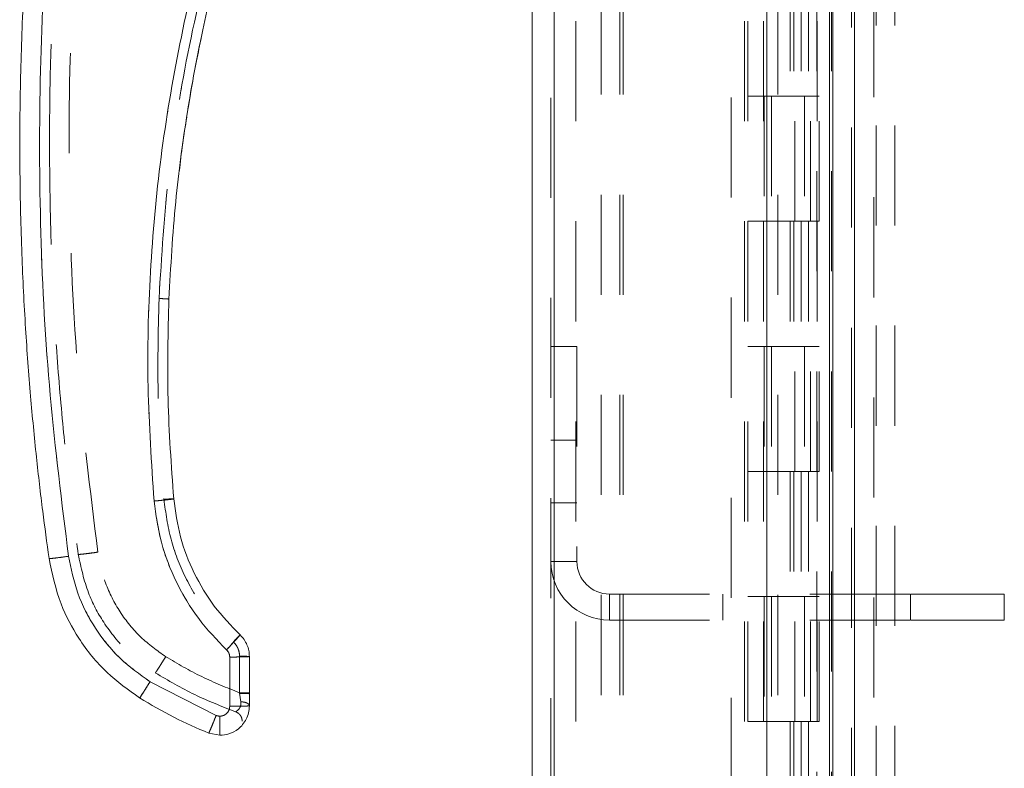
# Model space of a CAD drawing. Units: inches. Extents: x 0 to 23.4, y 0 to 16.5.
# Drawn here: x 11.4 to 12.4, y 6.5 to 7.3 of the extents above; entities that cross this region are included whole.
import ezdxf

# ---------------------------------------------------------------- set-up
doc = ezdxf.new("R2010")
doc.units = ezdxf.units.IN
doc.header["$MEASUREMENT"] = 0
doc.linetypes.add('HIDDEN', pattern=[0.075, 0.05, -0.025])

msp = doc.modelspace()

# ---------------------------------------------------------------- linework, layer by layer
at = {"color": 7, "linetype": 'Continuous', "lineweight": 15}
for p, q in [((12.25074, 10.42635), (12.25074, 5.4637)), ((12.27266, 10.42635), (12.27266, 5.4637)), ((11.95058, 5.69345), (11.95058, 10.1966)), ((11.97251, 10.19632), (11.97251, 5.69374)), ((12.18501, 10.19632), (12.18501, 5.69374)), ((12.24749, 10.09347), (12.24749, 5.79659)), ((11.64842, 6.63459), (11.64842, 6.58537)), ((11.6681, 6.59863), (11.6681, 6.6351)), ((11.63489, 6.57625), (11.56887, 6.60989)), ((11.6681, 6.59863), (11.6681, 6.59781)), ((11.6681, 6.58589), (11.6681, 6.59781)), ((11.63858, 6.57553), (11.63489, 6.57625)), ((11.63858, 6.55636), (11.62752, 6.55851))]:
    msp.add_line(p, q, dxfattribs=at)
at = {"color": 7, "linetype": 'HIDDEN', "lineweight": 0}
for p, q in [((12.26941, 5.4637), (12.26941, 10.42635)), ((12.27266, 10.42635), (12.27266, 5.4637)), ((11.96926, 5.69345), (11.96926, 10.1966)), ((11.97251, 10.19632), (11.97251, 5.69374)), ((12.14933, 5.69374), (12.14933, 10.19632)), ((12.01941, 5.79659), (12.01941, 10.09347)), ((12.03809, 5.79659), (12.03809, 10.09347)), ((12.04134, 5.79659), (12.04134, 10.09347)), ((12.24749, 5.79659), (12.24749, 10.09347)), ((11.99426, 10.07003), (11.99426, 5.82003)), ((12.16276, 10.07003), (12.16276, 5.82003)), ((12.16601, 10.07003), (12.16601, 5.82003)), ((12.18163, 10.07003), (12.18163, 5.82003)), ((12.23492, 5.82003), (12.23492, 10.07003)), ((12.23511, 10.07003), (12.23511, 5.82003)), ((12.2496, 5.82003), (12.2496, 10.07003)), ((12.29183, 5.59399), (12.29183, 7.76574)), ((12.29408, 7.76574), (12.29408, 5.59399)), ((12.31276, 7.76574), (12.31276, 5.59399)), ((12.19576, 5.79659), (12.19576, 7.45324)), ((12.20832, 7.32003), (12.20832, 7.19503)), ((12.21194, 7.32003), (12.21194, 7.19503)), ((12.21938, 7.32003), (12.21938, 7.19503)), ((12.22662, 7.32003), (12.22662, 7.19503)), ((12.18163, 7.19503), (12.16601, 7.19503)), ((12.21938, 7.19503), (12.18163, 7.19503)), ((12.18223, 7.19503), (12.18223, 7.07003)), ((12.18223, 7.19503), (12.2212, 7.19503)), ((12.18974, 7.19503), (12.18974, 7.07003)), ((12.21288, 7.07003), (12.21288, 7.19503)), ((12.2212, 7.19503), (12.22263, 7.19503)), ((12.22263, 7.19503), (12.22263, 7.07003)), ((12.23731, 7.19503), (12.22263, 7.19503)), ((12.22851, 7.07003), (12.22851, 7.19503)), ((12.23731, 7.07003), (12.23731, 7.19503)), ((12.18163, 7.07003), (12.16601, 7.07003)), ((12.18163, 7.07003), (12.21938, 7.07003)), ((12.2212, 7.07003), (12.18223, 7.07003)), ((12.20832, 7.07003), (12.20832, 6.94503)), ((12.21194, 7.07003), (12.21194, 6.94503)), ((12.21938, 7.07003), (12.21938, 6.94503)), ((12.22263, 7.07003), (12.2212, 7.07003)), ((12.23731, 7.07003), (12.22263, 7.07003)), ((12.22662, 7.07003), (12.22662, 6.94503)), ((11.96926, 6.9449), (11.99526, 6.9449)), ((11.99526, 6.9449), (11.99526, 6.73003)), ((12.18163, 6.94503), (12.16601, 6.94503)), ((12.21938, 6.94503), (12.18163, 6.94503)), ((12.18223, 6.94503), (12.18223, 6.82003)), ((12.18223, 6.94503), (12.2212, 6.94503)), ((12.18974, 6.94503), (12.18974, 6.82003)), ((12.21288, 6.82003), (12.21288, 6.94503)), ((12.2212, 6.94503), (12.22263, 6.94503)), ((12.22263, 6.94503), (12.22263, 6.82003)), ((12.23731, 6.94503), (12.22263, 6.94503)), ((12.22851, 6.82003), (12.22851, 6.94503)), ((12.23731, 6.82003), (12.23731, 6.94503)), ((11.99526, 6.85115), (11.96926, 6.85115)), ((12.18163, 6.82003), (12.16601, 6.82003)), ((12.18163, 6.82003), (12.21938, 6.82003)), ((12.2212, 6.82003), (12.18223, 6.82003)), ((12.20832, 6.82003), (12.20832, 6.69503)), ((12.21194, 6.82003), (12.21194, 6.69503)), ((12.21938, 6.82003), (12.21938, 6.69503)), ((12.22263, 6.82003), (12.2212, 6.82003)), ((12.23731, 6.82003), (12.22263, 6.82003)), ((12.22662, 6.82003), (12.22662, 6.69503)), ((11.96926, 6.78865), (11.99526, 6.78865)), ((11.96926, 6.73003), (11.99526, 6.73003)), ((12.02776, 6.67153), (12.02776, 6.69753)), ((12.02776, 6.69753), (12.32838, 6.69753)), ((12.14088, 6.67153), (12.14088, 6.69753)), ((12.18163, 6.69503), (12.16601, 6.69503)), ((12.21938, 6.69503), (12.18163, 6.69503)), ((12.18223, 6.69503), (12.18223, 6.57003)), ((12.18223, 6.69503), (12.2212, 6.69503)), ((12.18974, 6.69503), (12.18974, 6.57003)), ((12.21288, 6.57003), (12.21288, 6.69503)), ((12.2212, 6.69503), (12.22263, 6.69503)), ((12.22263, 6.69503), (12.22263, 6.57003)), ((12.23731, 6.69503), (12.22263, 6.69503)), ((12.22851, 6.57003), (12.22851, 6.69503)), ((12.23731, 6.57003), (12.23731, 6.69503)), ((12.32838, 6.67153), (12.32838, 6.69753)), ((12.32838, 6.69753), (12.42213, 6.69753)), ((12.42213, 6.67153), (12.42213, 6.69753)), ((12.02776, 6.67153), (12.32838, 6.67153)), ((12.32838, 6.67153), (12.42213, 6.67153)), ((11.64842, 6.63459), (11.64842, 6.58537)), ((11.65826, 6.63536), (11.65826, 6.59889)), ((11.63489, 6.57625), (11.56887, 6.60989)), ((11.65835, 6.59831), (11.65826, 6.59889)), ((11.65826, 6.59889), (11.65835, 6.59831)), ((11.6596, 6.58991), (11.65835, 6.59831)), ((11.65835, 6.59831), (11.6596, 6.58991)), ((12.18163, 6.57003), (12.16601, 6.57003)), ((12.18163, 6.57003), (12.21938, 6.57003)), ((12.2212, 6.57003), (12.18223, 6.57003)), ((12.20832, 6.57003), (12.20832, 6.44503)), ((12.21194, 6.57003), (12.21194, 6.44503)), ((12.21938, 6.57003), (12.21938, 6.44503)), ((12.22263, 6.57003), (12.2212, 6.57003)), ((12.23731, 6.57003), (12.22263, 6.57003)), ((12.22662, 6.57003), (12.22662, 6.44503))]:
    msp.add_line(p, q, dxfattribs=at)
for radius in [0.0585, 0.0325]:
    msp.add_arc((12.02776, 6.73003), radius, 180, 270, dxfattribs=at)
at = {"color": 7, "linetype": 'Continuous', "lineweight": 15}
for points, knots in [([(11.46793, 6.73301), (11.46577, 6.74875), (11.46116, 6.78246), (11.45496, 6.83649), (11.4491, 6.89732), (11.4441, 6.96498), (11.44038, 7.03945), (11.43851, 7.11979), (11.43891, 7.20407), (11.44172, 7.28708), (11.44649, 7.36453), (11.45246, 7.43315), (11.45889, 7.49296), (11.46374, 7.52983), (11.46598, 7.54683)], [0, 0, 0, 0, 0.05838, 0.124997, 0.199849, 0.282938, 0.374263, 0.473824, 0.578209, 0.683931, 0.778971, 0.863329, 0.937006, 1, 1, 1, 1]), ([(11.48742, 6.73526), (11.4807, 6.78884), (11.46726, 6.89611), (11.45836, 7.05821), (11.45797, 7.22056), (11.4661, 7.3827), (11.47903, 7.49003), (11.48548, 7.54365)], [0, 0, 0, 0, 0.199751, 0.399872, 0.600121, 0.800247, 1, 1, 1, 1]), ([(11.66029, 7.46801), (11.64816, 7.43185), (11.62386, 7.3594), (11.5974, 7.24761), (11.57842, 7.13415), (11.56797, 7.01959), (11.56518, 6.90475), (11.57028, 6.82851), (11.57283, 6.79045)], [0, 0, 0, 0, 0.166158, 0.332856, 0.499995, 0.667128, 0.833833, 1, 1, 1, 1]), ([(11.58763, 6.99222), (11.58948, 7.02469), (11.59305, 7.08729), (11.60511, 7.17709), (11.62041, 7.25925), (11.63839, 7.33368), (11.65762, 7.40055), (11.672, 7.44217), (11.67882, 7.46188)], [0, 0, 0, 0, 0.203077, 0.391591, 0.565541, 0.724926, 0.869746, 1, 1, 1, 1]), ([(11.60687, 7.18283), (11.60727, 7.18547), (11.60967, 7.20133), (11.61407, 7.22528), (11.61859, 7.24645), (11.62031, 7.25456)], [0, 0, 0, 0, 0.110001, 0.65932, 1, 1, 1, 1]), ([(11.59804, 7.11994), (11.5991, 7.12905), (11.60119, 7.1471), (11.60408, 7.16503), (11.6055, 7.17391)], [0, 0, 0, 0, 0.504792, 1, 1, 1, 1]), ([(11.59244, 6.79268), (11.59006, 6.8259), (11.58529, 6.89234), (11.58685, 6.95893), (11.58763, 6.99222)], [0, 0, 0, 0, 0.499999, 1, 1, 1, 1]), ([(11.57283, 6.79045), (11.57571, 6.79071), (11.58146, 6.79123), (11.5879, 6.79194), (11.59175, 6.79244), (11.59221, 6.7926), (11.59244, 6.79268)], [0, 0, 0, 0, 0.279621, 0.559237, 0.779617, 1, 1, 1, 1]), ([(11.57283, 6.79045), (11.57478, 6.77658), (11.57871, 6.74862), (11.59428, 6.70891), (11.61597, 6.67218), (11.63557, 6.65185), (11.64529, 6.64178)], [0, 0, 0, 0, 0.2479113, 0.5000237, 0.7521237, 1, 1, 1, 1]), ([(11.65873, 6.65667), (11.64977, 6.66597), (11.63184, 6.68457), (11.61208, 6.7181), (11.59785, 6.75431), (11.59424, 6.7799), (11.59244, 6.79268)], [0, 0, 0, 0, 0.249977, 0.499945, 0.750071, 1, 1, 1, 1]), ([(11.46793, 6.73301), (11.4683, 6.73299), (11.46905, 6.73295), (11.47427, 6.73352), (11.48069, 6.73432), (11.48517, 6.73495), (11.48742, 6.73526)], [0, 0, 0, 0, 0.2796222, 0.5592398, 0.7796181, 1, 1, 1, 1]), ([(11.46793, 6.73301), (11.47118, 6.71763), (11.47712, 6.68957), (11.49774, 6.65108), (11.52387, 6.61837), (11.54719, 6.60174), (11.55843, 6.59372)], [0, 0, 0, 0, 0.274218, 0.500014, 0.758925, 1, 1, 1, 1]), ([(11.56887, 6.60989), (11.55851, 6.6173), (11.53754, 6.63231), (11.51322, 6.66288), (11.49517, 6.69753), (11.48998, 6.72278), (11.48742, 6.73526)], [0, 0, 0, 0, 0.246987, 0.499968, 0.752966, 1, 1, 1, 1]), ([(11.64529, 6.64178), (11.64726, 6.6439), (11.65121, 6.64813), (11.65562, 6.65299), (11.65826, 6.65599), (11.65858, 6.65644), (11.65873, 6.65667)], [0, 0, 0, 0, 0.279621, 0.559237, 0.779617, 1, 1, 1, 1]), ([(11.6681, 6.6351), (11.66798, 6.63712), (11.66775, 6.64115), (11.66582, 6.64693), (11.66291, 6.65228), (11.66012, 6.65521), (11.65873, 6.65667)], [0, 0, 0, 0, 0.250134, 0.49954, 0.750558, 1, 1, 1, 1]), ([(11.64529, 6.64178), (11.64576, 6.64129), (11.64669, 6.64032), (11.64766, 6.63853), (11.6483, 6.6366), (11.64838, 6.63526), (11.64842, 6.63459)], [0, 0, 0, 0, 0.249969, 0.499968, 0.749652, 1, 1, 1, 1]), ([(11.55843, 6.59372), (11.55866, 6.59401), (11.55911, 6.59457), (11.5619, 6.59888), (11.56531, 6.60422), (11.56769, 6.608), (11.56887, 6.60989)], [0, 0, 0, 0, 0.279631, 0.559258, 0.779627, 1, 1, 1, 1]), ([(11.55843, 6.59372), (11.56965, 6.58705), (11.5919, 6.5738), (11.61571, 6.56358), (11.62752, 6.55851)], [0, 0, 0, 0, 0.503728, 1, 1, 1, 1]), ([(11.6681, 6.58589), (11.66793, 6.58349), (11.66761, 6.57883), (11.66512, 6.57244), (11.66161, 6.56706), (11.6561, 6.56164), (11.64831, 6.55725), (11.64165, 6.55664), (11.63858, 6.55636)], [0, 0, 0, 0, 0.155015, 0.301524, 0.439518, 0.568992, 0.801383, 1, 1, 1, 1]), ([(11.64842, 6.58537), (11.64829, 6.58413), (11.64808, 6.58222), (11.64686, 6.57993), (11.64559, 6.57837), (11.64402, 6.57709), (11.64173, 6.57587), (11.63981, 6.57566), (11.63858, 6.57553)], [0, 0, 0, 0, 0.239481, 0.3696, 0.500056, 0.630158, 0.760595, 1, 1, 1, 1]), ([(11.62752, 6.55851), (11.62768, 6.55883), (11.628, 6.55948), (11.62998, 6.5642), (11.63238, 6.57005), (11.63405, 6.57418), (11.63489, 6.57625)], [0, 0, 0, 0, 0.279632, 0.55926, 0.779628, 1, 1, 1, 1]), ([(11.63858, 6.55636), (11.63858, 6.55672), (11.63858, 6.55744), (11.63858, 6.56254), (11.63858, 6.56885), (11.63858, 6.5733), (11.63858, 6.57553)], [0, 0, 0, 0, 0.279633, 0.559262, 0.779629, 1, 1, 1, 1])]:
    msp.add_open_spline(points, degree=3, knots=knots, dxfattribs=at)
at = {"color": 7, "linetype": 'HIDDEN', "lineweight": 0}
for points, knots in [([(11.48742, 6.73526), (11.4807, 6.78884), (11.46726, 6.89611), (11.45836, 7.05821), (11.45797, 7.22056), (11.4661, 7.3827), (11.47903, 7.49003), (11.48548, 7.54365)], [0, 0, 0, 0, 0.199751, 0.399872, 0.600121, 0.800247, 1, 1, 1, 1]), ([(11.4683, 7.14691), (11.46855, 7.1762), (11.46903, 7.23168), (11.47257, 7.31023), (11.47733, 7.37944), (11.48274, 7.43933), (11.48693, 7.4761), (11.48885, 7.49296)], [0, 0, 0, 0, 0.2532783, 0.479918, 0.6799185, 0.8532793, 1, 1, 1, 1]), ([(11.51665, 6.7394), (11.509, 6.80168), (11.49371, 6.92625), (11.48642, 7.11446), (11.48957, 7.30279), (11.50212, 7.42767), (11.5084, 7.49011)], [0, 0, 0, 0, 0.249999, 0.5, 0.749997, 1, 1, 1, 1]), ([(11.51665, 6.7394), (11.509, 6.80168), (11.49371, 6.92625), (11.48642, 7.11446), (11.48957, 7.30279), (11.50212, 7.42767), (11.5084, 7.49011)], [0, 0, 0, 0, 0.249999, 0.5, 0.749997, 1, 1, 1, 1]), ([(11.57779, 6.99287), (11.58043, 7.03519), (11.58571, 7.11998), (11.60673, 7.24584), (11.6364, 7.36994), (11.66456, 7.45009), (11.67862, 7.49011)], [0, 0, 0, 0, 0.249599, 0.500005, 0.750409, 1, 1, 1, 1]), ([(11.67862, 7.49011), (11.66456, 7.45009), (11.6364, 7.36994), (11.60673, 7.24584), (11.58571, 7.11998), (11.58043, 7.03519), (11.57779, 6.99287)], [0, 0, 0, 0, 0.249591, 0.499995, 0.750401, 1, 1, 1, 1]), ([(11.66029, 7.46801), (11.64816, 7.43185), (11.62386, 7.3594), (11.5974, 7.24761), (11.57842, 7.13415), (11.56797, 7.01959), (11.56518, 6.90475), (11.57028, 6.82851), (11.57283, 6.79045)], [0, 0, 0, 0, 0.166158, 0.332856, 0.499995, 0.667128, 0.833833, 1, 1, 1, 1]), ([(11.4683, 7.14691), (11.46865, 7.11221), (11.46933, 7.04644), (11.4743, 6.95338), (11.48099, 6.87143), (11.48858, 6.80055), (11.49446, 6.75708), (11.49716, 6.73715)], [0, 0, 0, 0, 0.253259, 0.479889, 0.679889, 0.85326, 1, 1, 1, 1]), ([(11.57779, 6.99287), (11.577, 6.95936), (11.57543, 6.89236), (11.58024, 6.82551), (11.58264, 6.79208)], [0, 0, 0, 0, 0.5, 1, 1, 1, 1]), ([(11.57779, 6.99287), (11.577, 6.95936), (11.57543, 6.89236), (11.58024, 6.82551), (11.58264, 6.79208)], [0, 0, 0, 0, 0.5, 1, 1, 1, 1]), ([(11.59244, 6.79268), (11.59207, 6.79257), (11.59132, 6.79236), (11.58607, 6.79173), (11.57961, 6.79106), (11.57509, 6.79065), (11.57283, 6.79045)], [0, 0, 0, 0, 0.279621, 0.559237, 0.779617, 1, 1, 1, 1]), ([(11.57283, 6.79045), (11.57478, 6.77658), (11.57871, 6.74862), (11.59428, 6.70891), (11.61597, 6.67218), (11.63557, 6.65185), (11.64529, 6.64178)], [0, 0, 0, 0, 0.247911, 0.500024, 0.752124, 1, 1, 1, 1]), ([(11.59244, 6.79268), (11.59225, 6.7927), (11.59188, 6.79275), (11.58927, 6.7926), (11.58603, 6.79237), (11.58377, 6.79218), (11.58264, 6.79208)], [0, 0, 0, 0, 0.2796528, 0.5592106, 0.7796316, 1, 1, 1, 1]), ([(11.58264, 6.79208), (11.58407, 6.7922), (11.58695, 6.79244), (11.59018, 6.79266), (11.59209, 6.79274), (11.59232, 6.7927), (11.59244, 6.79268)], [0, 0, 0, 0, 0.279653, 0.559211, 0.779632, 1, 1, 1, 1]), ([(11.58264, 6.79208), (11.58452, 6.77869), (11.5883, 6.75192), (11.60319, 6.71402), (11.62387, 6.67894), (11.64263, 6.65948), (11.65201, 6.64974)], [0, 0, 0, 0, 0.250102, 0.499998, 0.749978, 1, 1, 1, 1]), ([(11.58264, 6.79208), (11.58452, 6.77869), (11.5883, 6.75192), (11.60319, 6.71403), (11.62386, 6.67895), (11.64263, 6.65948), (11.65201, 6.64974)], [0, 0, 0, 0, 0.2500225, 0.5000019, 0.7498988, 1, 1, 1, 1]), ([(11.49716, 6.73715), (11.49754, 6.73713), (11.49829, 6.73709), (11.50351, 6.73766), (11.50992, 6.73846), (11.51441, 6.73908), (11.51665, 6.7394)], [0, 0, 0, 0, 0.279622, 0.55924, 0.779618, 1, 1, 1, 1]), ([(11.51665, 6.7394), (11.5138, 6.739), (11.50809, 6.73821), (11.50169, 6.73745), (11.49786, 6.73707), (11.4974, 6.73713), (11.49716, 6.73715)], [0, 0, 0, 0, 0.279622, 0.55924, 0.779618, 1, 1, 1, 1]), ([(11.49716, 6.73715), (11.49993, 6.72407), (11.50498, 6.70023), (11.5225, 6.66751), (11.54472, 6.63971), (11.56454, 6.62557), (11.57409, 6.61875)], [0, 0, 0, 0, 0.274219, 0.500013, 0.758926, 1, 1, 1, 1]), ([(11.58453, 6.63493), (11.5759, 6.6411), (11.55842, 6.6536), (11.53815, 6.67908), (11.52311, 6.70795), (11.51879, 6.729), (11.51665, 6.7394)], [0, 0, 0, 0, 0.246987, 0.499968, 0.752966, 1, 1, 1, 1]), ([(11.58453, 6.63493), (11.5759, 6.6411), (11.55842, 6.6536), (11.53815, 6.67908), (11.52311, 6.70795), (11.51879, 6.729), (11.51665, 6.7394)], [0, 0, 0, 0, 0.246987, 0.499968, 0.752966, 1, 1, 1, 1]), ([(11.48742, 6.73526), (11.48456, 6.73486), (11.47886, 6.73408), (11.47246, 6.73331), (11.46863, 6.73293), (11.46816, 6.73299), (11.46793, 6.73301)], [0, 0, 0, 0, 0.2796222, 0.5592398, 0.7796181, 1, 1, 1, 1]), ([(11.56887, 6.60989), (11.55851, 6.6173), (11.53754, 6.63231), (11.51322, 6.66288), (11.49517, 6.69753), (11.48998, 6.72278), (11.48742, 6.73526)], [0, 0, 0, 0, 0.246987, 0.499968, 0.752966, 1, 1, 1, 1]), ([(11.65873, 6.65667), (11.65848, 6.65632), (11.65797, 6.65563), (11.65437, 6.65161), (11.64994, 6.64677), (11.64684, 6.64344), (11.64529, 6.64178)], [0, 0, 0, 0, 0.279621, 0.559236, 0.779616, 1, 1, 1, 1]), ([(11.65201, 6.64974), (11.653, 6.65079), (11.65497, 6.65289), (11.65719, 6.65519), (11.65849, 6.6565), (11.65865, 6.65661), (11.65873, 6.65667)], [0, 0, 0, 0, 0.279653, 0.559211, 0.779632, 1, 1, 1, 1]), ([(11.65201, 6.64974), (11.653, 6.65079), (11.65497, 6.65289), (11.65719, 6.65519), (11.65849, 6.6565), (11.65865, 6.65661), (11.65873, 6.65667)], [0, 0, 0, 0, 0.279653, 0.559211, 0.779632, 1, 1, 1, 1]), ([(11.65826, 6.63536), (11.65818, 6.6367), (11.65803, 6.6394), (11.65674, 6.64325), (11.6548, 6.64682), (11.65294, 6.64877), (11.65201, 6.64974)], [0, 0, 0, 0, 0.250329, 0.500312, 0.750162, 1, 1, 1, 1]), ([(11.65201, 6.64974), (11.65294, 6.64876), (11.65481, 6.64681), (11.65674, 6.64324), (11.65803, 6.63939), (11.65818, 6.6367), (11.65826, 6.63536)], [0, 0, 0, 0, 0.25015, 0.500304, 0.749983, 1, 1, 1, 1]), ([(11.64842, 6.63459), (11.64838, 6.63526), (11.6483, 6.6366), (11.64766, 6.63853), (11.64669, 6.64032), (11.64576, 6.64129), (11.64529, 6.64178)], [0, 0, 0, 0, 0.250348, 0.500032, 0.750031, 1, 1, 1, 1]), ([(11.57409, 6.61875), (11.57432, 6.61904), (11.57477, 6.61961), (11.57756, 6.62391), (11.58097, 6.62925), (11.58335, 6.63304), (11.58453, 6.63493)], [0, 0, 0, 0, 0.279631, 0.559258, 0.779627, 1, 1, 1, 1]), ([(11.57409, 6.61875), (11.57432, 6.61904), (11.57477, 6.61961), (11.57756, 6.62391), (11.58097, 6.62925), (11.58335, 6.63304), (11.58453, 6.63493)], [0, 0, 0, 0, 0.279631, 0.559258, 0.779627, 1, 1, 1, 1]), ([(11.65826, 6.59889), (11.6455, 6.60393), (11.61998, 6.61401), (11.59635, 6.62796), (11.58453, 6.63493)], [0, 0, 0, 0, 0.499993, 1, 1, 1, 1]), ([(11.65826, 6.59889), (11.6455, 6.60393), (11.61998, 6.61401), (11.59635, 6.62796), (11.58453, 6.63493)], [0, 0, 0, 0, 0.499993, 1, 1, 1, 1]), ([(11.56887, 6.60989), (11.56736, 6.60749), (11.56434, 6.60268), (11.56093, 6.59738), (11.55887, 6.59424), (11.55858, 6.59389), (11.55843, 6.59372)], [0, 0, 0, 0, 0.279631, 0.559258, 0.779627, 1, 1, 1, 1]), ([(11.57409, 6.61875), (11.58705, 6.61113), (11.61275, 6.59602), (11.64055, 6.58524), (11.65432, 6.5799)], [0, 0, 0, 0, 0.504329, 1, 1, 1, 1]), ([(11.65432, 6.5799), (11.65451, 6.58), (11.65488, 6.5802), (11.65718, 6.58187), (11.65898, 6.58442), (11.65978, 6.58734), (11.65966, 6.58905), (11.6596, 6.58991)], [0, 0, 0, 0, 0.247216, 0.498533, 0.74751, 0.872356, 1, 1, 1, 1]), ([(11.6596, 6.58991), (11.65966, 6.58905), (11.65978, 6.58735), (11.65898, 6.58443), (11.65719, 6.58187), (11.65488, 6.5802), (11.65451, 6.58), (11.65432, 6.5799)], [0, 0, 0, 0, 0.127314, 0.251911, 0.501057, 0.752288, 1, 1, 1, 1]), ([(11.6681, 6.59781), (11.66792, 6.59789), (11.66754, 6.59803), (11.66495, 6.5982), (11.66173, 6.59829), (11.65947, 6.59831), (11.65835, 6.59831)], [0, 0, 0, 0, 0.279657, 0.559221, 0.779636, 1, 1, 1, 1]), ([(11.6681, 6.59781), (11.66792, 6.59789), (11.66754, 6.59803), (11.66495, 6.5982), (11.66173, 6.59829), (11.65947, 6.59831), (11.65835, 6.59831)], [0, 0, 0, 0, 0.279657, 0.559221, 0.779636, 1, 1, 1, 1]), ([(11.64842, 6.58537), (11.64837, 6.58462), (11.64827, 6.58312), (11.64744, 6.58089), (11.64609, 6.57882), (11.64414, 6.57713), (11.64184, 6.57596), (11.63941, 6.57548), (11.63704, 6.57554), (11.63561, 6.57601), (11.63489, 6.57625)], [0, 0, 0, 0, 0.117129, 0.234248, 0.367018, 0.500052, 0.6328, 0.765817, 0.882771, 1, 1, 1, 1]), ([(11.63489, 6.57625), (11.63383, 6.57362), (11.6317, 6.56837), (11.62929, 6.56255), (11.62783, 6.5591), (11.62763, 6.55871), (11.62752, 6.55851)], [0, 0, 0, 0, 0.279632, 0.55926, 0.779628, 1, 1, 1, 1])]:
    msp.add_open_spline(points, degree=3, knots=knots, dxfattribs=at)
for points in [[(11.58763, 6.99222), (11.58748, 6.99226), (11.58719, 6.99234), (11.58491, 6.99252), (11.58166, 6.9927), (11.57908, 6.99281), (11.57779, 6.99287)], [(11.58763, 6.99222), (11.58747, 6.99226), (11.58717, 6.99234), (11.58492, 6.99252), (11.58165, 6.9927), (11.57908, 6.99281), (11.57779, 6.99287)], [(11.64842, 6.63459), (11.651, 6.63459), (11.65615, 6.63461), (11.66266, 6.63473), (11.66721, 6.6349), (11.66781, 6.63503), (11.6681, 6.6351)], [(11.65826, 6.63536), (11.65955, 6.63535), (11.66213, 6.63535), (11.66539, 6.63529), (11.66766, 6.6352), (11.66796, 6.63513), (11.6681, 6.6351)], [(11.6681, 6.6351), (11.66796, 6.63513), (11.66766, 6.6352), (11.66539, 6.63529), (11.66213, 6.63535), (11.65955, 6.63535), (11.65826, 6.63536)], [(11.6681, 6.59863), (11.66796, 6.59867), (11.66766, 6.59874), (11.66539, 6.59882), (11.66213, 6.59888), (11.65955, 6.59889), (11.65826, 6.59889)], [(11.65826, 6.59889), (11.65955, 6.59889), (11.66213, 6.59888), (11.66539, 6.59882), (11.66766, 6.59874), (11.66796, 6.59867), (11.6681, 6.59863)], [(11.6596, 6.58991), (11.66075, 6.5898), (11.66305, 6.58956), (11.66582, 6.58861), (11.66773, 6.58735), (11.66798, 6.58637), (11.6681, 6.58589)], [(11.6681, 6.58589), (11.66798, 6.58637), (11.66773, 6.58735), (11.66582, 6.58861), (11.66305, 6.58956), (11.66075, 6.5898), (11.6596, 6.58991)], [(11.64842, 6.58537), (11.651, 6.58538), (11.65616, 6.5854), (11.66266, 6.58551), (11.66722, 6.58569), (11.66781, 6.58582), (11.6681, 6.58589)], [(11.65432, 6.5799), (11.65524, 6.57948), (11.65708, 6.57863), (11.65917, 6.57638), (11.66059, 6.57365), (11.66077, 6.57164), (11.66086, 6.57063)]]:
    msp.add_open_spline(points, degree=3, dxfattribs=at)
at = {"color": 7, "linetype": 'Continuous', "lineweight": 15}
for points in [[(11.6681, 6.6351), (11.66781, 6.63503), (11.66721, 6.6349), (11.66266, 6.63473), (11.65615, 6.63461), (11.651, 6.63459), (11.64842, 6.63459)], [(11.64842, 6.58537), (11.651, 6.58538), (11.65616, 6.5854), (11.66266, 6.58551), (11.66722, 6.58569), (11.66781, 6.58582), (11.6681, 6.58589)]]:
    msp.add_open_spline(points, degree=3, dxfattribs=at)

doc.saveas('drawing.dxf')
